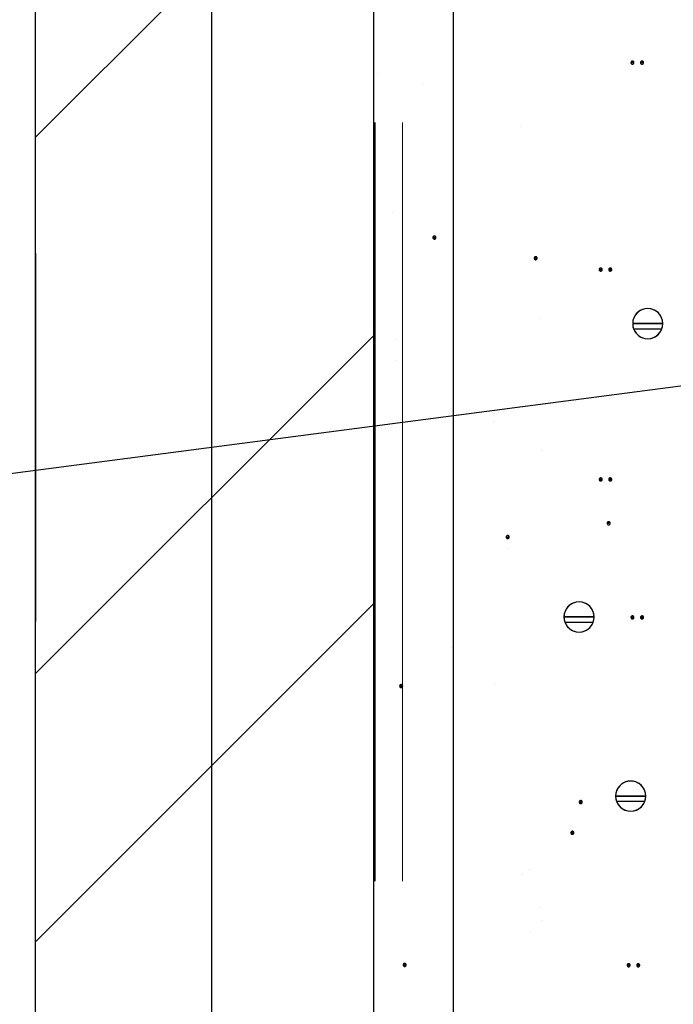
# Model space of a CAD drawing. Units: inches. Extents: x 56.7 to 115.6, y 45.6 to 85.
# Drawn here: x 75.4 to 77.2, y 60.2 to 62.8 of the extents above; entities that cross this region are included whole.
import ezdxf
from ezdxf import colors
from ezdxf.entities.mleader import LeaderData, LeaderLine
from ezdxf.math import Vec2, Vec3

# ---------------------------------------------------------------- set-up
doc = ezdxf.new("R2010")
doc.units = ezdxf.units.IN
doc.header["$LTSCALE"] = 8
doc.header["$MEASUREMENT"] = 0
doc.linetypes.add('HIDDEN', pattern=[0.375, 0.25, -0.125])
doc.layers.get('0').update_dxf_attribs({"linetype": 'CONTINUOUS'})
doc.styles.get("Standard").update_dxf_attribs({"font": 'architxt.shx', "height": 0.75})
doc.linetypes.add('ZIGZAG', pattern='A,0.0001,-0.2,[131,ltypeshp.shx,S=0.2,R=0,X=-0.2,Y=0],-0.4,[131,ltypeshp.shx,S=0.2,R=180,X=0.2,Y=0],-0.2', length=0.8001)

msp = doc.modelspace()

# ---------------------------------------------------------------- linework, layer by layer
at = {"linetype": 'Continuous'}
for p, q in [((75.4701, 56.661), (75.4701, 83.5203)), ((76.361, 83.5203), (76.361, 56.661)), ((77.0402, 62.679), (77.0401, 62.6783)), ((77.0401, 62.6783), (77.0441, 62.6783)), ((77.0401, 62.6783), (77.0402, 62.6776)), ((77.0401, 62.6783), (77.0441, 62.6783)), ((77.0401, 62.6783), (77.0441, 62.6783)), ((77.0404, 62.6796), (77.0402, 62.679)), ((77.0402, 62.6776), (77.0404, 62.6769)), ((77.0407, 62.6803), (77.0404, 62.6796)), ((77.0404, 62.6769), (77.0407, 62.6763)), ((77.0411, 62.6808), (77.0407, 62.6803)), ((77.0407, 62.6763), (77.0411, 62.6757)), ((77.0415, 62.6813), (77.0411, 62.6808)), ((77.0411, 62.6757), (77.0415, 62.6752)), ((77.0421, 62.6817), (77.0415, 62.6813)), ((77.0415, 62.6752), (77.0421, 62.6748)), ((77.0427, 62.682), (77.0421, 62.6817)), ((77.0421, 62.6748), (77.0427, 62.6745)), ((77.0434, 62.6822), (77.0427, 62.682)), ((77.0427, 62.6745), (77.0434, 62.6744)), ((77.0441, 62.6822), (77.0434, 62.6822)), ((77.0434, 62.6744), (77.0441, 62.6743)), ((77.0448, 62.6822), (77.0441, 62.6822)), ((77.0481, 62.6783), (77.0441, 62.6783)), ((77.0481, 62.6783), (77.0441, 62.6783)), ((77.0481, 62.6783), (77.0441, 62.6783)), ((77.0441, 62.6743), (77.0448, 62.6744)), ((77.0455, 62.682), (77.0448, 62.6822)), ((77.0448, 62.6744), (77.0455, 62.6745)), ((77.0461, 62.6817), (77.0455, 62.682)), ((77.0455, 62.6745), (77.0461, 62.6748)), ((77.0466, 62.6813), (77.0461, 62.6817)), ((77.0461, 62.6748), (77.0466, 62.6752)), ((77.0471, 62.6808), (77.0466, 62.6813)), ((77.0466, 62.6752), (77.0471, 62.6757)), ((77.0475, 62.6803), (77.0471, 62.6808)), ((77.0471, 62.6757), (77.0475, 62.6763)), ((77.0478, 62.6796), (77.0475, 62.6803)), ((77.0475, 62.6763), (77.0478, 62.6769)), ((77.048, 62.679), (77.0478, 62.6796)), ((77.0478, 62.6769), (77.048, 62.6776)), ((77.0481, 62.6783), (77.048, 62.679)), ((77.048, 62.6776), (77.0481, 62.6783)), ((77.0655, 62.679), (77.0654, 62.6783)), ((77.0654, 62.6783), (77.0694, 62.6783)), ((77.0654, 62.6783), (77.0655, 62.6776)), ((77.0654, 62.6783), (77.0694, 62.6783)), ((77.0654, 62.6783), (77.0694, 62.6783)), ((77.0656, 62.6796), (77.0655, 62.679)), ((77.0655, 62.6776), (77.0656, 62.6769)), ((77.0659, 62.6803), (77.0656, 62.6796)), ((77.0656, 62.6769), (77.0659, 62.6763)), ((77.0663, 62.6808), (77.0659, 62.6803)), ((77.0659, 62.6763), (77.0663, 62.6757)), ((77.0668, 62.6813), (77.0663, 62.6808)), ((77.0663, 62.6757), (77.0668, 62.6752)), ((77.0674, 62.6817), (77.0668, 62.6813)), ((77.0668, 62.6752), (77.0674, 62.6748)), ((77.068, 62.682), (77.0674, 62.6817)), ((77.0674, 62.6748), (77.068, 62.6745)), ((77.0687, 62.6822), (77.068, 62.682)), ((77.068, 62.6745), (77.0687, 62.6744)), ((77.0694, 62.6822), (77.0687, 62.6822)), ((77.0687, 62.6744), (77.0694, 62.6743)), ((77.0701, 62.6822), (77.0694, 62.6822)), ((77.0733, 62.6783), (77.0694, 62.6783)), ((77.0733, 62.6783), (77.0694, 62.6783)), ((77.0733, 62.6783), (77.0694, 62.6783)), ((77.0694, 62.6743), (77.0701, 62.6744)), ((77.0707, 62.682), (77.0701, 62.6822)), ((77.0701, 62.6744), (77.0707, 62.6745)), ((77.0714, 62.6817), (77.0707, 62.682)), ((77.0707, 62.6745), (77.0714, 62.6748)), ((77.0719, 62.6813), (77.0714, 62.6817)), ((77.0714, 62.6748), (77.0719, 62.6752)), ((77.0724, 62.6808), (77.0719, 62.6813)), ((77.0719, 62.6752), (77.0724, 62.6757)), ((77.0728, 62.6803), (77.0724, 62.6808)), ((77.0724, 62.6757), (77.0728, 62.6763)), ((77.0731, 62.6796), (77.0728, 62.6803)), ((77.0728, 62.6763), (77.0731, 62.6769)), ((77.0733, 62.679), (77.0731, 62.6796)), ((77.0731, 62.6769), (77.0733, 62.6776)), ((77.0733, 62.6783), (77.0733, 62.679)), ((77.0733, 62.6776), (77.0733, 62.6783)), ((76.5181, 62.2185), (76.5179, 62.2178)), ((76.5179, 62.2178), (76.5179, 62.2171)), ((76.5179, 62.2171), (76.5218, 62.2171)), ((76.5179, 62.2171), (76.5218, 62.2171)), ((76.5179, 62.2171), (76.5179, 62.2164)), ((76.5179, 62.2171), (76.5218, 62.2171)), ((76.5179, 62.2164), (76.5181, 62.2157)), ((76.5184, 62.2191), (76.5181, 62.2185)), ((76.5181, 62.2157), (76.5184, 62.2151)), ((76.5188, 62.2197), (76.5184, 62.2191)), ((76.5184, 62.2151), (76.5188, 62.2146)), ((76.5193, 62.2202), (76.5188, 62.2197)), ((76.5188, 62.2146), (76.5193, 62.2141)), ((76.5198, 62.2206), (76.5193, 62.2202)), ((76.5193, 62.2141), (76.5198, 62.2137)), ((76.5205, 62.2209), (76.5198, 62.2206)), ((76.5198, 62.2137), (76.5205, 62.2134)), ((76.5211, 62.221), (76.5205, 62.2209)), ((76.5205, 62.2134), (76.5211, 62.2132)), ((76.5218, 62.2211), (76.5211, 62.221)), ((76.5211, 62.2132), (76.5218, 62.2131)), ((76.5225, 62.221), (76.5218, 62.2211)), ((76.5258, 62.2171), (76.5218, 62.2171)), ((76.5258, 62.2171), (76.5218, 62.2171)), ((76.5258, 62.2171), (76.5218, 62.2171)), ((76.5218, 62.2131), (76.5225, 62.2132)), ((76.5232, 62.2209), (76.5225, 62.221)), ((76.5225, 62.2132), (76.5232, 62.2134)), ((76.5238, 62.2206), (76.5232, 62.2209)), ((76.5232, 62.2134), (76.5238, 62.2137)), ((76.5244, 62.2202), (76.5238, 62.2206)), ((76.5238, 62.2137), (76.5244, 62.2141)), ((76.5249, 62.2197), (76.5244, 62.2202)), ((76.5244, 62.2141), (76.5249, 62.2146)), ((76.5253, 62.2191), (76.5249, 62.2197)), ((76.5249, 62.2146), (76.5253, 62.2151)), ((76.5256, 62.2185), (76.5253, 62.2191)), ((76.5253, 62.2151), (76.5256, 62.2157)), ((76.5257, 62.2178), (76.5256, 62.2185)), ((76.5256, 62.2157), (76.5257, 62.2164)), ((76.5258, 62.2171), (76.5257, 62.2178)), ((76.5257, 62.2164), (76.5258, 62.2171)), ((76.7852, 62.164), (76.785, 62.1633)), ((76.785, 62.1633), (76.785, 62.1626)), ((76.785, 62.1626), (76.7889, 62.1626)), ((76.785, 62.1626), (76.7889, 62.1626)), ((76.785, 62.1626), (76.785, 62.1619)), ((76.785, 62.1626), (76.7889, 62.1626)), ((76.785, 62.1619), (76.7852, 62.1613)), ((76.7855, 62.1646), (76.7852, 62.164)), ((76.7852, 62.1613), (76.7855, 62.1606)), ((76.7859, 62.1652), (76.7855, 62.1646)), ((76.7855, 62.1606), (76.7859, 62.1601)), ((76.7864, 62.1657), (76.7859, 62.1652)), ((76.7859, 62.1601), (76.7864, 62.1596)), ((76.7869, 62.1661), (76.7864, 62.1657)), ((76.7864, 62.1596), (76.7869, 62.1592)), ((76.7876, 62.1664), (76.7869, 62.1661)), ((76.7869, 62.1592), (76.7876, 62.1589)), ((76.7882, 62.1665), (76.7876, 62.1664)), ((76.7876, 62.1589), (76.7882, 62.1587)), ((76.7889, 62.1666), (76.7882, 62.1665)), ((76.7882, 62.1587), (76.7889, 62.1586)), ((76.7896, 62.1665), (76.7889, 62.1666)), ((76.7929, 62.1626), (76.7889, 62.1626)), ((76.7929, 62.1626), (76.7889, 62.1626)), ((76.7929, 62.1626), (76.7889, 62.1626)), ((76.7889, 62.1586), (76.7896, 62.1587)), ((76.7903, 62.1664), (76.7896, 62.1665)), ((76.7896, 62.1587), (76.7903, 62.1589)), ((76.7909, 62.1661), (76.7903, 62.1664)), ((76.7903, 62.1589), (76.7909, 62.1592)), ((76.7915, 62.1657), (76.7909, 62.1661)), ((76.7909, 62.1592), (76.7915, 62.1596)), ((76.792, 62.1652), (76.7915, 62.1657)), ((76.7915, 62.1596), (76.792, 62.1601)), ((76.7924, 62.1646), (76.792, 62.1652)), ((76.792, 62.1601), (76.7924, 62.1606)), ((76.7927, 62.164), (76.7924, 62.1646)), ((76.7924, 62.1606), (76.7927, 62.1613)), ((76.7928, 62.1633), (76.7927, 62.164)), ((76.7927, 62.1613), (76.7928, 62.1619)), ((76.7929, 62.1626), (76.7928, 62.1633)), ((76.7928, 62.1619), (76.7929, 62.1626)), ((76.9565, 62.1333), (76.9564, 62.1326)), ((76.9564, 62.1326), (76.9604, 62.1326)), ((76.9564, 62.1326), (76.9565, 62.1319)), ((76.9564, 62.1326), (76.9604, 62.1326)), ((76.9564, 62.1326), (76.9604, 62.1326)), ((76.9567, 62.134), (76.9565, 62.1333)), ((76.9565, 62.1319), (76.9567, 62.1312)), ((76.9569, 62.1346), (76.9567, 62.134)), ((76.9567, 62.1312), (76.9569, 62.1306)), ((76.9573, 62.1352), (76.9569, 62.1346)), ((76.9569, 62.1306), (76.9573, 62.13)), ((76.9578, 62.1357), (76.9573, 62.1352)), ((76.9573, 62.13), (76.9578, 62.1296)), ((76.9584, 62.1361), (76.9578, 62.1357)), ((76.9578, 62.1296), (76.9584, 62.1292)), ((76.959, 62.1363), (76.9584, 62.1361)), ((76.9584, 62.1292), (76.959, 62.1289)), ((76.9597, 62.1365), (76.959, 62.1363)), ((76.959, 62.1289), (76.9597, 62.1287)), ((76.9604, 62.1366), (76.9597, 62.1365)), ((76.9597, 62.1287), (76.9604, 62.1286)), ((76.9611, 62.1365), (76.9604, 62.1366)), ((76.9644, 62.1326), (76.9604, 62.1326)), ((76.9644, 62.1326), (76.9604, 62.1326)), ((76.9644, 62.1326), (76.9604, 62.1326)), ((76.9604, 62.1286), (76.9611, 62.1287)), ((76.9617, 62.1363), (76.9611, 62.1365)), ((76.9611, 62.1287), (76.9617, 62.1289)), ((76.9624, 62.1361), (76.9617, 62.1363)), ((76.9617, 62.1289), (76.9624, 62.1292)), ((76.9629, 62.1357), (76.9624, 62.1361)), ((76.9624, 62.1292), (76.9629, 62.1296)), ((76.9634, 62.1352), (76.9629, 62.1357)), ((76.9629, 62.1296), (76.9634, 62.13)), ((76.9638, 62.1346), (76.9634, 62.1352)), ((76.9634, 62.13), (76.9638, 62.1306)), ((76.9641, 62.134), (76.9638, 62.1346)), ((76.9638, 62.1306), (76.9641, 62.1312)), ((76.9643, 62.1333), (76.9641, 62.134)), ((76.9641, 62.1312), (76.9643, 62.1319)), ((76.9644, 62.1326), (76.9643, 62.1333)), ((76.9643, 62.1319), (76.9644, 62.1326)), ((76.9818, 62.1333), (76.9817, 62.1326)), ((76.9817, 62.1326), (76.9857, 62.1326)), ((76.9817, 62.1326), (76.9818, 62.1319)), ((76.9817, 62.1326), (76.9857, 62.1326)), ((76.9817, 62.1326), (76.9857, 62.1326)), ((76.9819, 62.134), (76.9818, 62.1333)), ((76.9818, 62.1319), (76.9819, 62.1312)), ((76.9822, 62.1346), (76.9819, 62.134)), ((76.9819, 62.1312), (76.9822, 62.1306)), ((76.9826, 62.1352), (76.9822, 62.1346)), ((76.9822, 62.1306), (76.9826, 62.13)), ((76.9831, 62.1357), (76.9826, 62.1352)), ((76.9826, 62.13), (76.9831, 62.1296)), ((76.9837, 62.1361), (76.9831, 62.1357)), ((76.9831, 62.1296), (76.9837, 62.1292)), ((76.9843, 62.1363), (76.9837, 62.1361)), ((76.9837, 62.1292), (76.9843, 62.1289)), ((76.985, 62.1365), (76.9843, 62.1363)), ((76.9843, 62.1289), (76.985, 62.1287)), ((76.9857, 62.1366), (76.985, 62.1365)), ((76.985, 62.1287), (76.9857, 62.1286)), ((76.9864, 62.1365), (76.9857, 62.1366)), ((76.9896, 62.1326), (76.9857, 62.1326)), ((76.9896, 62.1326), (76.9857, 62.1326)), ((76.9896, 62.1326), (76.9857, 62.1326)), ((76.9857, 62.1286), (76.9864, 62.1287)), ((76.987, 62.1363), (76.9864, 62.1365)), ((76.9864, 62.1287), (76.987, 62.1289)), ((76.9877, 62.1361), (76.987, 62.1363)), ((76.987, 62.1289), (76.9877, 62.1292)), ((76.9882, 62.1357), (76.9877, 62.1361)), ((76.9877, 62.1292), (76.9882, 62.1296)), ((76.9887, 62.1352), (76.9882, 62.1357)), ((76.9882, 62.1296), (76.9887, 62.13)), ((76.9891, 62.1346), (76.9887, 62.1352)), ((76.9887, 62.13), (76.9891, 62.1306)), ((76.9894, 62.134), (76.9891, 62.1346)), ((76.9891, 62.1306), (76.9894, 62.1312)), ((76.9896, 62.1333), (76.9894, 62.134)), ((76.9894, 62.1312), (76.9896, 62.1319)), ((76.9896, 62.1326), (76.9896, 62.1333)), ((76.9896, 62.1319), (76.9896, 62.1326)), ((77.0539, 62.0157), (77.05, 62.01)), ((77.0588, 62.0206), (77.0539, 62.0157)), ((77.0645, 62.0246), (77.0588, 62.0206)), ((77.0708, 62.0275), (77.0645, 62.0246)), ((77.0775, 62.0293), (77.0708, 62.0275)), ((77.0844, 62.0299), (77.0775, 62.0293)), ((77.0913, 62.0293), (77.0844, 62.0299)), ((77.098, 62.0275), (77.0913, 62.0293)), ((77.1043, 62.0246), (77.098, 62.0275)), ((77.11, 62.0206), (77.1043, 62.0246)), ((77.1149, 62.0157), (77.11, 62.0206)), ((77.1188, 62.01), (77.1149, 62.0157)), ((77.0452, 61.997), (77.0447, 61.9901)), ((77.0447, 61.9901), (77.0844, 61.9901)), ((77.0447, 61.9901), (77.0452, 61.9832)), ((77.0844, 61.9901), (77.0447, 61.9901)), ((77.0447, 61.9901), (77.0844, 61.9901)), ((77.0447, 61.9901), (77.0844, 61.9901)), ((77.047, 62.0037), (77.0452, 61.997)), ((77.05, 62.01), (77.047, 62.0037)), ((77.0844, 61.9901), (77.1241, 61.9901)), ((77.1241, 61.9901), (77.0844, 61.9901)), ((77.1241, 61.9901), (77.0844, 61.9901)), ((77.1241, 61.9901), (77.0844, 61.9901)), ((77.1218, 62.0037), (77.1188, 62.01)), ((77.1235, 61.997), (77.1218, 62.0037)), ((77.1241, 61.9901), (77.1235, 61.997)), ((77.1235, 61.9832), (77.1241, 61.9901)), ((77.0452, 61.9832), (77.047, 61.9765)), ((77.047, 61.9766), (77.1218, 61.9766)), ((77.047, 61.9765), (77.05, 61.9703)), ((77.05, 61.9703), (77.0539, 61.9646)), ((77.0539, 61.9646), (77.0588, 61.9597)), ((77.11, 61.9597), (77.1149, 61.9646)), ((77.1149, 61.9646), (77.1188, 61.9703)), ((77.1188, 61.9703), (77.1218, 61.9765)), ((77.1218, 61.9765), (77.1235, 61.9832)), ((77.0588, 61.9597), (77.0645, 61.9557)), ((77.0645, 61.9557), (77.0708, 61.9528)), ((77.0708, 61.9528), (77.0775, 61.951)), ((77.0775, 61.951), (77.0844, 61.9504)), ((77.0844, 61.9504), (77.0913, 61.951)), ((77.0913, 61.951), (77.098, 61.9528)), ((77.098, 61.9528), (77.1043, 61.9557)), ((77.1043, 61.9557), (77.11, 61.9597)), ((76.9565, 61.5801), (76.9564, 61.5794)), ((76.9564, 61.5794), (76.9604, 61.5794)), ((76.9564, 61.5794), (76.9565, 61.5787)), ((76.9564, 61.5794), (76.9604, 61.5794)), ((76.9564, 61.5794), (76.9604, 61.5794)), ((76.9567, 61.5807), (76.9565, 61.5801)), ((76.9565, 61.5787), (76.9567, 61.578)), ((76.9569, 61.5813), (76.9567, 61.5807)), ((76.9567, 61.578), (76.9569, 61.5774)), ((76.9573, 61.5819), (76.9569, 61.5813)), ((76.9569, 61.5774), (76.9573, 61.5768)), ((76.9578, 61.5824), (76.9573, 61.5819)), ((76.9573, 61.5768), (76.9578, 61.5763)), ((76.9584, 61.5828), (76.9578, 61.5824)), ((76.9578, 61.5763), (76.9584, 61.5759)), ((76.959, 61.5831), (76.9584, 61.5828)), ((76.9584, 61.5759), (76.959, 61.5756)), ((76.9597, 61.5833), (76.959, 61.5831)), ((76.959, 61.5756), (76.9597, 61.5754)), ((76.9604, 61.5833), (76.9597, 61.5833)), ((76.9597, 61.5754), (76.9604, 61.5754)), ((76.9611, 61.5833), (76.9604, 61.5833)), ((76.9644, 61.5794), (76.9604, 61.5794)), ((76.9644, 61.5794), (76.9604, 61.5794)), ((76.9644, 61.5794), (76.9604, 61.5794)), ((76.9604, 61.5754), (76.9611, 61.5754)), ((76.9617, 61.5831), (76.9611, 61.5833)), ((76.9611, 61.5754), (76.9617, 61.5756)), ((76.9624, 61.5828), (76.9617, 61.5831)), ((76.9617, 61.5756), (76.9624, 61.5759)), ((76.9629, 61.5824), (76.9624, 61.5828)), ((76.9624, 61.5759), (76.9629, 61.5763)), ((76.9634, 61.5819), (76.9629, 61.5824)), ((76.9629, 61.5763), (76.9634, 61.5768)), ((76.9638, 61.5813), (76.9634, 61.5819)), ((76.9634, 61.5768), (76.9638, 61.5774)), ((76.9641, 61.5807), (76.9638, 61.5813)), ((76.9638, 61.5774), (76.9641, 61.578)), ((76.9643, 61.5801), (76.9641, 61.5807)), ((76.9641, 61.578), (76.9643, 61.5787)), ((76.9644, 61.5794), (76.9643, 61.5801)), ((76.9643, 61.5787), (76.9644, 61.5794)), ((76.9818, 61.5801), (76.9817, 61.5794)), ((76.9817, 61.5794), (76.9857, 61.5794)), ((76.9817, 61.5794), (76.9818, 61.5787)), ((76.9817, 61.5794), (76.9857, 61.5794)), ((76.9817, 61.5794), (76.9857, 61.5794)), ((76.9819, 61.5807), (76.9818, 61.5801)), ((76.9818, 61.5787), (76.9819, 61.578)), ((76.9822, 61.5813), (76.9819, 61.5807)), ((76.9819, 61.578), (76.9822, 61.5774)), ((76.9826, 61.5819), (76.9822, 61.5813)), ((76.9822, 61.5774), (76.9826, 61.5768)), ((76.9831, 61.5824), (76.9826, 61.5819)), ((76.9826, 61.5768), (76.9831, 61.5763)), ((76.9837, 61.5828), (76.9831, 61.5824)), ((76.9831, 61.5763), (76.9837, 61.5759)), ((76.9843, 61.5831), (76.9837, 61.5828)), ((76.9837, 61.5759), (76.9843, 61.5756)), ((76.985, 61.5833), (76.9843, 61.5831)), ((76.9843, 61.5756), (76.985, 61.5754)), ((76.9857, 61.5833), (76.985, 61.5833)), ((76.985, 61.5754), (76.9857, 61.5754)), ((76.9864, 61.5833), (76.9857, 61.5833)), ((76.9896, 61.5794), (76.9857, 61.5794)), ((76.9896, 61.5794), (76.9857, 61.5794)), ((76.9896, 61.5794), (76.9857, 61.5794)), ((76.9857, 61.5754), (76.9864, 61.5754)), ((76.987, 61.5831), (76.9864, 61.5833)), ((76.9864, 61.5754), (76.987, 61.5756)), ((76.9877, 61.5828), (76.987, 61.5831)), ((76.987, 61.5756), (76.9877, 61.5759)), ((76.9882, 61.5824), (76.9877, 61.5828)), ((76.9877, 61.5759), (76.9882, 61.5763)), ((76.9887, 61.5819), (76.9882, 61.5824)), ((76.9882, 61.5763), (76.9887, 61.5768)), ((76.9891, 61.5813), (76.9887, 61.5819)), ((76.9887, 61.5768), (76.9891, 61.5774)), ((76.9894, 61.5807), (76.9891, 61.5813)), ((76.9891, 61.5774), (76.9894, 61.578)), ((76.9896, 61.5801), (76.9894, 61.5807)), ((76.9894, 61.578), (76.9896, 61.5787)), ((76.9896, 61.5794), (76.9896, 61.5801)), ((76.9896, 61.5787), (76.9896, 61.5794)), ((76.9774, 61.4645), (76.9773, 61.4638)), ((76.9773, 61.4638), (76.9813, 61.4638)), ((76.9773, 61.4638), (76.9813, 61.4638)), ((76.9773, 61.4638), (76.9774, 61.4631)), ((76.9773, 61.4638), (76.9813, 61.4638)), ((76.9776, 61.4651), (76.9774, 61.4645)), ((76.9774, 61.4631), (76.9776, 61.4624)), ((76.9779, 61.4658), (76.9776, 61.4651)), ((76.9776, 61.4624), (76.9779, 61.4618)), ((76.9782, 61.4663), (76.9779, 61.4658)), ((76.9779, 61.4618), (76.9782, 61.4612)), ((76.9787, 61.4668), (76.9782, 61.4663)), ((76.9782, 61.4612), (76.9787, 61.4607)), ((76.9793, 61.4672), (76.9787, 61.4668)), ((76.9787, 61.4607), (76.9793, 61.4603)), ((76.9799, 61.4675), (76.9793, 61.4672)), ((76.9793, 61.4603), (76.9799, 61.4601)), ((76.9806, 61.4677), (76.9799, 61.4675)), ((76.9799, 61.4601), (76.9806, 61.4599)), ((76.9813, 61.4678), (76.9806, 61.4677)), ((76.9806, 61.4599), (76.9813, 61.4598)), ((76.982, 61.4677), (76.9813, 61.4678)), ((76.9853, 61.4638), (76.9813, 61.4638)), ((76.9853, 61.4638), (76.9813, 61.4638)), ((76.9853, 61.4638), (76.9813, 61.4638)), ((76.9813, 61.4598), (76.982, 61.4599)), ((76.9827, 61.4675), (76.982, 61.4677)), ((76.982, 61.4599), (76.9827, 61.4601)), ((76.9833, 61.4672), (76.9827, 61.4675)), ((76.9827, 61.4601), (76.9833, 61.4603)), ((76.9839, 61.4668), (76.9833, 61.4672)), ((76.9833, 61.4603), (76.9839, 61.4607)), ((76.9843, 61.4663), (76.9839, 61.4668)), ((76.9839, 61.4607), (76.9843, 61.4612)), ((76.9847, 61.4658), (76.9843, 61.4663)), ((76.9843, 61.4612), (76.9847, 61.4618)), ((76.985, 61.4651), (76.9847, 61.4658)), ((76.9847, 61.4618), (76.985, 61.4624)), ((76.9852, 61.4645), (76.985, 61.4651)), ((76.985, 61.4624), (76.9852, 61.4631)), ((76.9853, 61.4638), (76.9852, 61.4645)), ((76.9852, 61.4631), (76.9853, 61.4638)), ((76.7114, 61.4282), (76.7113, 61.4275)), ((76.7113, 61.4275), (76.7153, 61.4275)), ((76.7113, 61.4275), (76.7153, 61.4275)), ((76.7113, 61.4275), (76.7114, 61.4268)), ((76.7113, 61.4275), (76.7153, 61.4275)), ((76.7115, 61.4289), (76.7114, 61.4282)), ((76.7114, 61.4268), (76.7115, 61.4261)), ((76.7118, 61.4295), (76.7115, 61.4289)), ((76.7115, 61.4261), (76.7118, 61.4255)), ((76.7122, 61.43), (76.7118, 61.4295)), ((76.7118, 61.4255), (76.7122, 61.4249)), ((76.7127, 61.4305), (76.7122, 61.43)), ((76.7122, 61.4249), (76.7127, 61.4244)), ((76.7133, 61.4309), (76.7127, 61.4305)), ((76.7127, 61.4244), (76.7133, 61.424)), ((76.7139, 61.4312), (76.7133, 61.4309)), ((76.7133, 61.424), (76.7139, 61.4238)), ((76.7146, 61.4314), (76.7139, 61.4312)), ((76.7139, 61.4238), (76.7146, 61.4236)), ((76.7153, 61.4315), (76.7146, 61.4314)), ((76.7146, 61.4236), (76.7153, 61.4235)), ((76.716, 61.4314), (76.7153, 61.4315)), ((76.7192, 61.4275), (76.7153, 61.4275)), ((76.7192, 61.4275), (76.7153, 61.4275)), ((76.7192, 61.4275), (76.7153, 61.4275)), ((76.7153, 61.4235), (76.716, 61.4236)), ((76.7166, 61.4312), (76.716, 61.4314)), ((76.716, 61.4236), (76.7166, 61.4238)), ((76.7173, 61.4309), (76.7166, 61.4312)), ((76.7166, 61.4238), (76.7173, 61.424)), ((76.7178, 61.4305), (76.7173, 61.4309)), ((76.7173, 61.424), (76.7178, 61.4244)), ((76.7183, 61.43), (76.7178, 61.4305)), ((76.7178, 61.4244), (76.7183, 61.4249)), ((76.7187, 61.4295), (76.7183, 61.43)), ((76.7183, 61.4249), (76.7187, 61.4255)), ((76.719, 61.4289), (76.7187, 61.4295)), ((76.7187, 61.4255), (76.719, 61.4261)), ((76.7192, 61.4282), (76.719, 61.4289)), ((76.719, 61.4261), (76.7192, 61.4268)), ((76.7192, 61.4275), (76.7192, 61.4282)), ((76.7192, 61.4268), (76.7192, 61.4275)), ((76.8689, 61.2366), (76.866, 61.2303)), ((76.8729, 61.2423), (76.8689, 61.2366)), ((76.8778, 61.2472), (76.8729, 61.2423)), ((76.8835, 61.2512), (76.8778, 61.2472)), ((76.8897, 61.2541), (76.8835, 61.2512)), ((76.8964, 61.2559), (76.8897, 61.2541)), ((76.9033, 61.2565), (76.8964, 61.2559)), ((76.9102, 61.2559), (76.9033, 61.2565)), ((76.9169, 61.2541), (76.9102, 61.2559)), ((76.9232, 61.2512), (76.9169, 61.2541)), ((76.9289, 61.2472), (76.9232, 61.2512)), ((76.9338, 61.2423), (76.9289, 61.2472)), ((76.9378, 61.2366), (76.9338, 61.2423)), ((76.9407, 61.2303), (76.9378, 61.2366)), ((76.8642, 61.2237), (76.8637, 61.2168)), ((76.8637, 61.2168), (76.9033, 61.2168)), ((76.8637, 61.2168), (76.8642, 61.2098)), ((76.9033, 61.2168), (76.8637, 61.2168)), ((76.8637, 61.2168), (76.9033, 61.2168)), ((76.8637, 61.2168), (76.9033, 61.2168)), ((76.866, 61.2303), (76.8642, 61.2237)), ((76.9033, 61.2168), (76.943, 61.2168)), ((76.943, 61.2168), (76.9033, 61.2168)), ((76.943, 61.2168), (76.9033, 61.2168)), ((76.943, 61.2168), (76.9033, 61.2168)), ((76.9425, 61.2237), (76.9407, 61.2303)), ((76.943, 61.2168), (76.9425, 61.2237)), ((76.9425, 61.2098), (76.943, 61.2168)), ((77.0402, 61.2163), (77.0401, 61.2156)), ((77.0401, 61.2156), (77.0441, 61.2156)), ((77.0401, 61.2156), (77.0402, 61.2149)), ((77.0401, 61.2156), (77.0441, 61.2156)), ((77.0401, 61.2156), (77.0441, 61.2156)), ((77.0404, 61.2169), (77.0402, 61.2163)), ((77.0402, 61.2149), (77.0404, 61.2142)), ((77.0407, 61.2176), (77.0404, 61.2169)), ((77.0404, 61.2142), (77.0407, 61.2136)), ((77.0411, 61.2181), (77.0407, 61.2176)), ((77.0407, 61.2136), (77.0411, 61.213)), ((77.0415, 61.2186), (77.0411, 61.2181)), ((77.0411, 61.213), (77.0415, 61.2125)), ((77.0421, 61.219), (77.0415, 61.2186)), ((77.0415, 61.2125), (77.0421, 61.2121)), ((77.0427, 61.2193), (77.0421, 61.219)), ((77.0421, 61.2121), (77.0427, 61.2118)), ((77.0434, 61.2195), (77.0427, 61.2193)), ((77.0427, 61.2118), (77.0434, 61.2117)), ((77.0441, 61.2196), (77.0434, 61.2195)), ((77.0434, 61.2117), (77.0441, 61.2116)), ((77.0448, 61.2195), (77.0441, 61.2196)), ((77.0481, 61.2156), (77.0441, 61.2156)), ((77.0481, 61.2156), (77.0441, 61.2156)), ((77.0481, 61.2156), (77.0441, 61.2156)), ((77.0441, 61.2116), (77.0448, 61.2117)), ((77.0455, 61.2193), (77.0448, 61.2195)), ((77.0448, 61.2117), (77.0455, 61.2118)), ((77.0461, 61.219), (77.0455, 61.2193)), ((77.0455, 61.2118), (77.0461, 61.2121)), ((77.0466, 61.2186), (77.0461, 61.219)), ((77.0461, 61.2121), (77.0466, 61.2125)), ((77.0471, 61.2181), (77.0466, 61.2186)), ((77.0466, 61.2125), (77.0471, 61.213)), ((77.0475, 61.2176), (77.0471, 61.2181)), ((77.0471, 61.213), (77.0475, 61.2136)), ((77.0478, 61.2169), (77.0475, 61.2176)), ((77.0475, 61.2136), (77.0478, 61.2142)), ((77.048, 61.2163), (77.0478, 61.2169)), ((77.0478, 61.2142), (77.048, 61.2149)), ((77.0481, 61.2156), (77.048, 61.2163)), ((77.048, 61.2149), (77.0481, 61.2156)), ((77.0655, 61.2163), (77.0654, 61.2156)), ((77.0654, 61.2156), (77.0694, 61.2156)), ((77.0654, 61.2156), (77.0655, 61.2149)), ((77.0654, 61.2156), (77.0694, 61.2156)), ((77.0654, 61.2156), (77.0694, 61.2156)), ((77.0656, 61.2169), (77.0655, 61.2163)), ((77.0655, 61.2149), (77.0656, 61.2142)), ((77.0659, 61.2176), (77.0656, 61.2169)), ((77.0656, 61.2142), (77.0659, 61.2136)), ((77.0663, 61.2181), (77.0659, 61.2176)), ((77.0659, 61.2136), (77.0663, 61.213)), ((77.0668, 61.2186), (77.0663, 61.2181)), ((77.0663, 61.213), (77.0668, 61.2125)), ((77.0674, 61.219), (77.0668, 61.2186)), ((77.0668, 61.2125), (77.0674, 61.2121)), ((77.068, 61.2193), (77.0674, 61.219)), ((77.0674, 61.2121), (77.068, 61.2118)), ((77.0687, 61.2195), (77.068, 61.2193)), ((77.068, 61.2118), (77.0687, 61.2117)), ((77.0694, 61.2196), (77.0687, 61.2195)), ((77.0687, 61.2117), (77.0694, 61.2116)), ((77.0701, 61.2195), (77.0694, 61.2196)), ((77.0733, 61.2156), (77.0694, 61.2156)), ((77.0733, 61.2156), (77.0694, 61.2156)), ((77.0733, 61.2156), (77.0694, 61.2156)), ((77.0694, 61.2116), (77.0701, 61.2117)), ((77.0707, 61.2193), (77.0701, 61.2195)), ((77.0701, 61.2117), (77.0707, 61.2118)), ((77.0714, 61.219), (77.0707, 61.2193)), ((77.0707, 61.2118), (77.0714, 61.2121)), ((77.0719, 61.2186), (77.0714, 61.219)), ((77.0714, 61.2121), (77.0719, 61.2125)), ((77.0724, 61.2181), (77.0719, 61.2186)), ((77.0719, 61.2125), (77.0724, 61.213)), ((77.0728, 61.2176), (77.0724, 61.2181)), ((77.0724, 61.213), (77.0728, 61.2136)), ((77.0731, 61.2169), (77.0728, 61.2176)), ((77.0728, 61.2136), (77.0731, 61.2142)), ((77.0733, 61.2163), (77.0731, 61.2169)), ((77.0731, 61.2142), (77.0733, 61.2149)), ((77.0733, 61.2156), (77.0733, 61.2163)), ((77.0733, 61.2149), (77.0733, 61.2156)), ((76.8642, 61.2098), (76.866, 61.2031)), ((76.8659, 61.2032), (76.9407, 61.2032)), ((76.866, 61.2031), (76.8689, 61.1969)), ((76.8689, 61.1969), (76.8729, 61.1912)), ((76.8729, 61.1912), (76.8778, 61.1863)), ((76.8778, 61.1863), (76.8835, 61.1823)), ((76.9232, 61.1823), (76.9289, 61.1863)), ((76.9289, 61.1863), (76.9338, 61.1912)), ((76.9338, 61.1912), (76.9378, 61.1969)), ((76.9378, 61.1969), (76.9407, 61.2031)), ((76.9407, 61.2031), (76.9425, 61.2098)), ((76.8835, 61.1823), (76.8897, 61.1794)), ((76.8897, 61.1794), (76.8964, 61.1776)), ((76.8964, 61.1776), (76.9033, 61.177)), ((76.9033, 61.177), (76.9102, 61.1776)), ((76.9102, 61.1776), (76.9169, 61.1794)), ((76.9169, 61.1794), (76.9232, 61.1823)), ((76.4304, 61.0353), (76.4303, 61.0346)), ((76.4303, 61.0346), (76.4343, 61.0346)), ((76.4303, 61.0346), (76.4343, 61.0346)), ((76.4303, 61.0346), (76.4304, 61.0339)), ((76.4303, 61.0346), (76.4343, 61.0346)), ((76.4306, 61.0359), (76.4304, 61.0353)), ((76.4304, 61.0339), (76.4306, 61.0332)), ((76.4308, 61.0366), (76.4306, 61.0359)), ((76.4306, 61.0332), (76.4308, 61.0326)), ((76.4312, 61.0371), (76.4308, 61.0366)), ((76.4308, 61.0326), (76.4312, 61.032)), ((76.4317, 61.0376), (76.4312, 61.0371)), ((76.4312, 61.032), (76.4317, 61.0315)), ((76.4323, 61.038), (76.4317, 61.0376)), ((76.4317, 61.0315), (76.4323, 61.0311)), ((76.4329, 61.0383), (76.4323, 61.038)), ((76.4323, 61.0311), (76.4329, 61.0308)), ((76.4336, 61.0385), (76.4329, 61.0383)), ((76.4329, 61.0308), (76.4336, 61.0307)), ((76.4343, 61.0386), (76.4336, 61.0385)), ((76.4336, 61.0307), (76.4343, 61.0306)), ((76.435, 61.0385), (76.4343, 61.0386)), ((76.4382, 61.0346), (76.4343, 61.0346)), ((76.4382, 61.0346), (76.4343, 61.0346)), ((76.4382, 61.0346), (76.4343, 61.0346)), ((76.4343, 61.0306), (76.435, 61.0307)), ((76.4356, 61.0383), (76.435, 61.0385)), ((76.435, 61.0307), (76.4356, 61.0308)), ((76.4363, 61.038), (76.4356, 61.0383)), ((76.4356, 61.0308), (76.4363, 61.0311)), ((76.4368, 61.0376), (76.4363, 61.038)), ((76.4363, 61.0311), (76.4368, 61.0315)), ((76.4373, 61.0371), (76.4368, 61.0376)), ((76.4368, 61.0315), (76.4373, 61.032)), ((76.4377, 61.0366), (76.4373, 61.0371)), ((76.4373, 61.032), (76.4377, 61.0326)), ((76.438, 61.0359), (76.4377, 61.0366)), ((76.4377, 61.0326), (76.438, 61.0332)), ((76.4382, 61.0353), (76.438, 61.0359)), ((76.438, 61.0332), (76.4382, 61.0339)), ((76.4382, 61.0346), (76.4382, 61.0353)), ((76.4382, 61.0339), (76.4382, 61.0346)), ((77.0091, 60.77), (77.0051, 60.7643)), ((77.014, 60.7749), (77.0091, 60.77)), ((77.0196, 60.7789), (77.014, 60.7749)), ((77.0259, 60.7818), (77.0196, 60.7789)), ((77.0326, 60.7836), (77.0259, 60.7818)), ((77.0395, 60.7842), (77.0326, 60.7836)), ((77.0464, 60.7836), (77.0395, 60.7842)), ((77.0531, 60.7818), (77.0464, 60.7836)), ((77.0594, 60.7789), (77.0531, 60.7818)), ((77.0651, 60.7749), (77.0594, 60.7789)), ((77.07, 60.77), (77.0651, 60.7749)), ((77.0739, 60.7643), (77.07, 60.77)), ((77.0004, 60.7513), (76.9998, 60.7444)), ((76.9998, 60.7444), (77.0004, 60.7375)), ((76.9998, 60.7444), (77.0395, 60.7444)), ((77.0395, 60.7444), (76.9998, 60.7444)), ((76.9998, 60.7444), (77.0395, 60.7444)), ((76.9998, 60.7444), (77.0395, 60.7444)), ((77.0022, 60.758), (77.0004, 60.7513)), ((77.0051, 60.7643), (77.0022, 60.758)), ((77.0395, 60.7444), (77.0792, 60.7444)), ((77.0792, 60.7444), (77.0395, 60.7444)), ((77.0792, 60.7444), (77.0395, 60.7444)), ((77.0792, 60.7444), (77.0395, 60.7444)), ((77.0769, 60.758), (77.0739, 60.7643)), ((77.0787, 60.7513), (77.0769, 60.758)), ((77.0792, 60.7444), (77.0787, 60.7513)), ((77.0787, 60.7375), (77.0792, 60.7444)), ((76.9039, 60.73), (76.9037, 60.7293)), ((76.9037, 60.7293), (76.9037, 60.7287)), ((76.9037, 60.7287), (76.9076, 60.7287)), ((76.9037, 60.7287), (76.9076, 60.7287)), ((76.9037, 60.7287), (76.9037, 60.728)), ((76.9037, 60.7287), (76.9076, 60.7287)), ((76.9037, 60.728), (76.9039, 60.7273)), ((76.9042, 60.7306), (76.9039, 60.73)), ((76.9039, 60.7273), (76.9042, 60.7267)), ((76.9046, 60.7312), (76.9042, 60.7306)), ((76.9042, 60.7267), (76.9046, 60.7261)), ((76.9051, 60.7317), (76.9046, 60.7312)), ((76.9046, 60.7261), (76.9051, 60.7256)), ((76.9057, 60.7321), (76.9051, 60.7317)), ((76.9051, 60.7256), (76.9057, 60.7252)), ((76.9063, 60.7324), (76.9057, 60.7321)), ((76.9057, 60.7252), (76.9063, 60.7249)), ((76.907, 60.7326), (76.9063, 60.7324)), ((76.9063, 60.7249), (76.907, 60.7247)), ((76.9076, 60.7326), (76.907, 60.7326)), ((76.907, 60.7247), (76.9076, 60.7247)), ((76.9083, 60.7326), (76.9076, 60.7326)), ((76.9116, 60.7287), (76.9076, 60.7287)), ((76.9116, 60.7287), (76.9076, 60.7287)), ((76.9116, 60.7287), (76.9076, 60.7287)), ((76.9076, 60.7247), (76.9083, 60.7247)), ((76.909, 60.7324), (76.9083, 60.7326)), ((76.9083, 60.7247), (76.909, 60.7249)), ((76.9096, 60.7321), (76.909, 60.7324)), ((76.909, 60.7249), (76.9096, 60.7252)), ((76.9102, 60.7317), (76.9096, 60.7321)), ((76.9096, 60.7252), (76.9102, 60.7256)), ((76.9107, 60.7312), (76.9102, 60.7317)), ((76.9102, 60.7256), (76.9107, 60.7261)), ((76.9111, 60.7306), (76.9107, 60.7312)), ((76.9107, 60.7261), (76.9111, 60.7267)), ((76.9114, 60.73), (76.9111, 60.7306)), ((76.9111, 60.7267), (76.9114, 60.7273)), ((76.9116, 60.7293), (76.9114, 60.73)), ((76.9114, 60.7273), (76.9116, 60.728)), ((76.9116, 60.7287), (76.9116, 60.7293)), ((76.9116, 60.728), (76.9116, 60.7287)), ((77.0004, 60.7375), (77.0022, 60.7308)), ((77.0021, 60.7309), (77.0769, 60.7309)), ((77.0022, 60.7308), (77.0051, 60.7246)), ((77.0051, 60.7246), (77.0091, 60.7189)), ((77.0091, 60.7189), (77.014, 60.714)), ((77.0651, 60.714), (77.07, 60.7189)), ((77.07, 60.7189), (77.0739, 60.7246)), ((77.0739, 60.7246), (77.0769, 60.7308)), ((77.0769, 60.7308), (77.0787, 60.7375)), ((77.014, 60.714), (77.0196, 60.71)), ((77.0196, 60.71), (77.0259, 60.7071)), ((77.0259, 60.7071), (77.0326, 60.7053)), ((77.0326, 60.7053), (77.0395, 60.7047)), ((77.0395, 60.7047), (77.0464, 60.7053)), ((77.0464, 60.7053), (77.0531, 60.7071)), ((77.0531, 60.7071), (77.0594, 60.71)), ((77.0594, 60.71), (77.0651, 60.714)), ((76.8819, 60.6492), (76.8817, 60.6485)), ((76.8817, 60.6485), (76.8817, 60.6478)), ((76.8817, 60.6478), (76.8857, 60.6478)), ((76.8817, 60.6478), (76.8857, 60.6478)), ((76.8817, 60.6478), (76.8817, 60.6471)), ((76.8817, 60.6478), (76.8857, 60.6478)), ((76.8817, 60.6471), (76.8819, 60.6465)), ((76.8822, 60.6498), (76.8819, 60.6492)), ((76.8819, 60.6465), (76.8822, 60.6458)), ((76.8826, 60.6504), (76.8822, 60.6498)), ((76.8822, 60.6458), (76.8826, 60.6453)), ((76.8831, 60.6509), (76.8826, 60.6504)), ((76.8826, 60.6453), (76.8831, 60.6448)), ((76.8837, 60.6513), (76.8831, 60.6509)), ((76.8831, 60.6448), (76.8837, 60.6444)), ((76.8843, 60.6516), (76.8837, 60.6513)), ((76.8837, 60.6444), (76.8843, 60.6441)), ((76.885, 60.6517), (76.8843, 60.6516)), ((76.8843, 60.6441), (76.885, 60.6439)), ((76.8857, 60.6518), (76.885, 60.6517)), ((76.885, 60.6439), (76.8857, 60.6438)), ((76.8863, 60.6517), (76.8857, 60.6518)), ((76.8896, 60.6478), (76.8857, 60.6478)), ((76.8896, 60.6478), (76.8857, 60.6478)), ((76.8896, 60.6478), (76.8857, 60.6478)), ((76.8857, 60.6438), (76.8863, 60.6439)), ((76.887, 60.6516), (76.8863, 60.6517)), ((76.8863, 60.6439), (76.887, 60.6441)), ((76.8876, 60.6513), (76.887, 60.6516)), ((76.887, 60.6441), (76.8876, 60.6444)), ((76.8882, 60.6509), (76.8876, 60.6513)), ((76.8876, 60.6444), (76.8882, 60.6448)), ((76.8887, 60.6504), (76.8882, 60.6509)), ((76.8882, 60.6448), (76.8887, 60.6453)), ((76.8891, 60.6498), (76.8887, 60.6504)), ((76.8887, 60.6453), (76.8891, 60.6458)), ((76.8894, 60.6492), (76.8891, 60.6498)), ((76.8891, 60.6458), (76.8894, 60.6465)), ((76.8896, 60.6485), (76.8894, 60.6492)), ((76.8894, 60.6465), (76.8896, 60.6471)), ((76.8896, 60.6478), (76.8896, 60.6485)), ((76.8896, 60.6471), (76.8896, 60.6478)), ((76.4401, 60.3014), (76.4398, 60.3008)), ((76.4405, 60.302), (76.4401, 60.3014)), ((76.441, 60.3025), (76.4405, 60.302)), ((76.4416, 60.3029), (76.441, 60.3025)), ((76.4422, 60.3032), (76.4416, 60.3029)), ((76.4429, 60.3034), (76.4422, 60.3032)), ((76.4436, 60.3034), (76.4429, 60.3034)), ((76.4443, 60.3034), (76.4436, 60.3034)), ((76.4449, 60.3032), (76.4443, 60.3034)), ((76.4456, 60.3029), (76.4449, 60.3032)), ((76.4461, 60.3025), (76.4456, 60.3029)), ((76.4466, 60.302), (76.4461, 60.3025)), ((76.447, 60.3014), (76.4466, 60.302)), ((76.4473, 60.3008), (76.447, 60.3014)), ((77.0315, 60.3016), (77.031, 60.3011)), ((77.032, 60.302), (77.0315, 60.3016)), ((77.0327, 60.3023), (77.032, 60.302)), ((77.0333, 60.3025), (77.0327, 60.3023)), ((77.034, 60.3025), (77.0333, 60.3025)), ((77.0347, 60.3025), (77.034, 60.3025)), ((77.0354, 60.3023), (77.0347, 60.3025)), ((77.036, 60.302), (77.0354, 60.3023)), ((77.0366, 60.3016), (77.036, 60.302)), ((77.0371, 60.3011), (77.0366, 60.3016)), ((77.0568, 60.3016), (77.0563, 60.3011)), ((77.0573, 60.302), (77.0568, 60.3016)), ((77.058, 60.3023), (77.0573, 60.302)), ((77.0586, 60.3025), (77.058, 60.3023)), ((77.0593, 60.3025), (77.0586, 60.3025)), ((77.06, 60.3025), (77.0593, 60.3025)), ((77.0607, 60.3023), (77.06, 60.3025)), ((77.0613, 60.302), (77.0607, 60.3023)), ((77.0619, 60.3016), (77.0613, 60.302)), ((77.0624, 60.3011), (77.0619, 60.3016)), ((76.4397, 60.3001), (76.4396, 60.2995)), ((76.4396, 60.2995), (76.4436, 60.2995)), ((76.4396, 60.2995), (76.4436, 60.2995)), ((76.4396, 60.2995), (76.4397, 60.2988)), ((76.4396, 60.2995), (76.4436, 60.2995)), ((76.4398, 60.3008), (76.4397, 60.3001)), ((76.4397, 60.2988), (76.4398, 60.2981)), ((76.4398, 60.2981), (76.4401, 60.2975)), ((76.4401, 60.2975), (76.4405, 60.2969)), ((76.4405, 60.2969), (76.441, 60.2964)), ((76.441, 60.2964), (76.4416, 60.296)), ((76.4416, 60.296), (76.4422, 60.2957)), ((76.4422, 60.2957), (76.4429, 60.2955)), ((76.4429, 60.2955), (76.4436, 60.2955)), ((76.4476, 60.2995), (76.4436, 60.2995)), ((76.4476, 60.2995), (76.4436, 60.2995)), ((76.4476, 60.2995), (76.4436, 60.2995)), ((76.4436, 60.2955), (76.4443, 60.2955)), ((76.4443, 60.2955), (76.4449, 60.2957)), ((76.4449, 60.2957), (76.4456, 60.296)), ((76.4456, 60.296), (76.4461, 60.2964)), ((76.4461, 60.2964), (76.4466, 60.2969)), ((76.4466, 60.2969), (76.447, 60.2975)), ((76.447, 60.2975), (76.4473, 60.2981)), ((76.4475, 60.3001), (76.4473, 60.3008)), ((76.4473, 60.2981), (76.4475, 60.2988)), ((76.4476, 60.2995), (76.4475, 60.3001)), ((76.4475, 60.2988), (76.4476, 60.2995)), ((77.0303, 60.2999), (77.0301, 60.2993)), ((77.0301, 60.2993), (77.0301, 60.2986)), ((77.0301, 60.2986), (77.034, 60.2986)), ((77.0301, 60.2986), (77.0301, 60.2979)), ((77.0301, 60.2986), (77.034, 60.2986)), ((77.0301, 60.2986), (77.034, 60.2986)), ((77.0301, 60.2979), (77.0303, 60.2972)), ((77.0306, 60.3005), (77.0303, 60.2999)), ((77.0303, 60.2972), (77.0306, 60.2966)), ((77.031, 60.3011), (77.0306, 60.3005)), ((77.0306, 60.2966), (77.031, 60.296)), ((77.031, 60.296), (77.0315, 60.2955)), ((77.0315, 60.2955), (77.032, 60.2951)), ((77.032, 60.2951), (77.0327, 60.2948)), ((77.0327, 60.2948), (77.0333, 60.2947)), ((77.0333, 60.2947), (77.034, 60.2946)), ((77.038, 60.2986), (77.034, 60.2986)), ((77.038, 60.2986), (77.034, 60.2986)), ((77.038, 60.2986), (77.034, 60.2986)), ((77.034, 60.2946), (77.0347, 60.2947)), ((77.0347, 60.2947), (77.0354, 60.2948)), ((77.0354, 60.2948), (77.036, 60.2951)), ((77.036, 60.2951), (77.0366, 60.2955)), ((77.0366, 60.2955), (77.0371, 60.296)), ((77.0375, 60.3005), (77.0371, 60.3011)), ((77.0371, 60.296), (77.0375, 60.2966)), ((77.0378, 60.2999), (77.0375, 60.3005)), ((77.0375, 60.2966), (77.0378, 60.2972)), ((77.038, 60.2993), (77.0378, 60.2999)), ((77.0378, 60.2972), (77.038, 60.2979)), ((77.038, 60.2986), (77.038, 60.2993)), ((77.038, 60.2979), (77.038, 60.2986)), ((77.0554, 60.2993), (77.0553, 60.2986)), ((77.0553, 60.2986), (77.0593, 60.2986)), ((77.0553, 60.2986), (77.0554, 60.2979)), ((77.0553, 60.2986), (77.0593, 60.2986)), ((77.0553, 60.2986), (77.0593, 60.2986)), ((77.0556, 60.2999), (77.0554, 60.2993)), ((77.0554, 60.2979), (77.0556, 60.2972)), ((77.0559, 60.3005), (77.0556, 60.2999)), ((77.0556, 60.2972), (77.0559, 60.2966)), ((77.0563, 60.3011), (77.0559, 60.3005)), ((77.0559, 60.2966), (77.0563, 60.296)), ((77.0563, 60.296), (77.0568, 60.2955)), ((77.0568, 60.2955), (77.0573, 60.2951)), ((77.0573, 60.2951), (77.058, 60.2948)), ((77.058, 60.2948), (77.0586, 60.2947)), ((77.0586, 60.2947), (77.0593, 60.2946)), ((77.0633, 60.2986), (77.0593, 60.2986)), ((77.0633, 60.2986), (77.0593, 60.2986)), ((77.0633, 60.2986), (77.0593, 60.2986)), ((77.0593, 60.2946), (77.06, 60.2947)), ((77.06, 60.2947), (77.0607, 60.2948)), ((77.0607, 60.2948), (77.0613, 60.2951)), ((77.0613, 60.2951), (77.0619, 60.2955)), ((77.0619, 60.2955), (77.0624, 60.296)), ((77.0628, 60.3005), (77.0624, 60.3011)), ((77.0624, 60.296), (77.0628, 60.2966)), ((77.063, 60.2999), (77.0628, 60.3005)), ((77.0628, 60.2966), (77.063, 60.2972)), ((77.0632, 60.2993), (77.063, 60.2999)), ((77.063, 60.2972), (77.0632, 60.2979)), ((77.0633, 60.2986), (77.0632, 60.2993)), ((77.0632, 60.2979), (77.0633, 60.2986))]:
    msp.add_line(p, q, dxfattribs=at)
at = {"linetype": 'HIDDEN'}
msp.add_line((76.3645, 83.5203), (76.3645, 56.661), dxfattribs=at)
at = {"linetype": 'HIDDEN', "lineweight": 5}
msp.add_line((76.4377, 83.5203), (76.4377, 56.6706), dxfattribs=at)
for p, q in [((75.934, 83.4833), (75.934, 56.7102)), ((75.4701, 62.4816), (76.361, 63.3725)), ((76.3706, 62.6502), (76.3706, 62.6502)), ((76.4904, 62.6194), (76.4904, 62.6194)), ((76.7488, 62.5101), (76.7488, 62.5101)), ((76.4107, 62.2821), (76.4107, 62.2821)), ((75.4701, 62.1759), (75.469, 60.2322)), ((76.8001, 62.0035), (76.8001, 62.0035)), ((75.4701, 61.0674), (76.361, 61.9583)), ((76.4201, 61.9484), (76.4201, 61.9484)), ((76.4226, 61.8918), (76.4226, 61.8918)), ((76.6772, 61.7315), (76.6772, 61.7315)), ((76.8035, 61.6551), (76.8035, 61.6551)), ((76.7181, 61.397), (76.7181, 61.397)), ((75.4701, 60.3603), (76.361, 61.2512)), ((76.5681, 61.1372), (76.5681, 61.1372)), ((76.6815, 61.0403), (76.6815, 61.0403)), ((76.7553, 60.5391), (76.7553, 60.5391)), ((76.7726, 60.5498), (76.7726, 60.5498)), ((76.8027, 60.4514), (76.8027, 60.4514)), ((76.8047, 60.4157), (76.8047, 60.4157)), ((76.7764, 60.3873), (76.7764, 60.3873))]:
    msp.add_line(p, q)
at = {"linetype": 'ZIGZAG', "ltscale": 0.05}
msp.add_line((76.5713, 83.5016), (76.5713, 56.6546), dxfattribs=at)
at = {"linetype": 'Continuous'}
for centre, radius, start, end in [((77.0441, 62.6783), 0.00396, 0, 180), ((77.0441, 62.6783), 0.00397, 180, 0), ((77.0694, 62.6783), 0.00396, 0, 180), ((77.0694, 62.6783), 0.00397, 180, 0), ((76.5218, 62.2171), 0.00397, 0, 180), ((76.5218, 62.2171), 0.00397, 180, 0), ((76.7889, 62.1626), 0.00396, 0, 180), ((76.7889, 62.1626), 0.00397, 180, 0), ((76.9604, 62.1326), 0.00397, 0, 180), ((76.9604, 62.1326), 0.00397, 180, 0), ((76.9857, 62.1326), 0.00397, 0, 180), ((76.9857, 62.1326), 0.00397, 180, 0), ((77.0844, 61.9901), 0.0397, 0, 180), ((77.0844, 61.9901), 0.0397, 180, 0), ((76.9604, 61.5794), 0.00397, 0, 180), ((76.9604, 61.5794), 0.00397, 180, 0), ((76.9857, 61.5794), 0.00397, 0, 180), ((76.9857, 61.5794), 0.00397, 180, 0), ((76.9813, 61.4638), 0.00396, 0, 180), ((76.9813, 61.4638), 0.00397, 180, 0), ((76.7153, 61.4275), 0.00397, 0, 180), ((76.7153, 61.4275), 0.00397, 180, 0), ((76.9033, 61.2168), 0.0397, 0, 180), ((76.9033, 61.2168), 0.0397, 180, 0), ((77.0441, 61.2156), 0.00396, 0, 180), ((77.0441, 61.2156), 0.00397, 180, 0), ((77.0694, 61.2156), 0.00396, 0, 180), ((77.0694, 61.2156), 0.00397, 180, 0), ((76.4343, 61.0346), 0.00396, 0, 180), ((76.4343, 61.0346), 0.00397, 180, 0), ((77.0395, 60.7444), 0.0397, 0, 180), ((77.0395, 60.7444), 0.0397, 180, 0), ((76.9076, 60.7287), 0.00397, 0, 180), ((76.9076, 60.7287), 0.00397, 180, 0), ((76.8857, 60.6478), 0.00396, 0, 180), ((76.8857, 60.6478), 0.00397, 180, 0), ((76.4436, 60.2995), 0.00397, 0, 180), ((77.034, 60.2986), 0.00396, 0, 180), ((77.0593, 60.2986), 0.00396, 0, 180), ((76.4436, 60.2995), 0.00397, 180, 0), ((77.034, 60.2986), 0.00397, 180, 0), ((77.0593, 60.2986), 0.00397, 180, 0)]:
    msp.add_arc(centre, radius, start, end, dxfattribs=at)

# ---------------------------------------------------------------- leaders
ml = msp.add_multileader_mtext('Standard')
ml.set_content('', color=256)
ml.set_leader_properties()
ml.build(insert=Vec2(0, 0))
ml.multileader.update_dxf_attribs({"text_right_attachment_type": 6, "dogleg_length": 0.36, "arrow_head_size": 1})
ctx = ml.context
ctx.base_point, ctx.char_height, ctx.arrow_head_size, ctx.landing_gap_size, ctx.plane_origin = Vec3(90.0419, 63.0308), 0.18, 1, 0.09, Vec3(71.3772, 57.6819)
ctx.right_attachment = 6
notes = []
notes.append((ctx, [(0, (1, 1, 0), (86.3568, 63.0308), (1, 0), 3.685, [(0, [(72.8301, 61.2576)], 0, [])])]))
ctx.mtext.insert, ctx.mtext.flow_direction = Vec3(90.1319, 63.1208), 5
ml = msp.add_multileader_mtext('Standard')
ml.set_content('', color=256)
ml.set_leader_properties()
ml.build(insert=Vec2(0, 0))
ml.multileader.update_dxf_attribs({"text_right_attachment_type": 6, "dogleg_length": 0.36, "arrow_head_size": 1})
ctx = ml.context
ctx.base_point, ctx.char_height, ctx.arrow_head_size, ctx.landing_gap_size, ctx.plane_origin = Vec3(90.0419, 60.7653), 0.18, 1, 0.09, Vec3(71.3772, 55.4164)
ctx.right_attachment = 6
notes.append((ctx, [(0, (1, 1, 0), (86.3568, 60.7653), (1, 0), 3.685, [(0, [(72.7232, 58.5895)], 0, [])])]))
ctx.mtext.insert, ctx.mtext.flow_direction = Vec3(90.1319, 60.8553), 5
for ctx, leaders in notes:
    for number, flags, end, landing, length, lines in leaders:
        leader = LeaderData()
        leader.index, (leader.has_last_leader_line, leader.has_dogleg_vector, leader.attachment_direction) = number, flags
        leader.last_leader_point, leader.dogleg_vector, leader.dogleg_length = Vec3(end), Vec3(landing), length
        for number, points, colour, breaks in lines:
            line = LeaderLine()
            line.index, line.vertices, line.color, line.breaks = number, Vec3.list(points), colors.encode_raw_color(colour), breaks
            leader.lines.append(line)
        ctx.leaders.append(leader)

doc.saveas('drawing.dxf')
